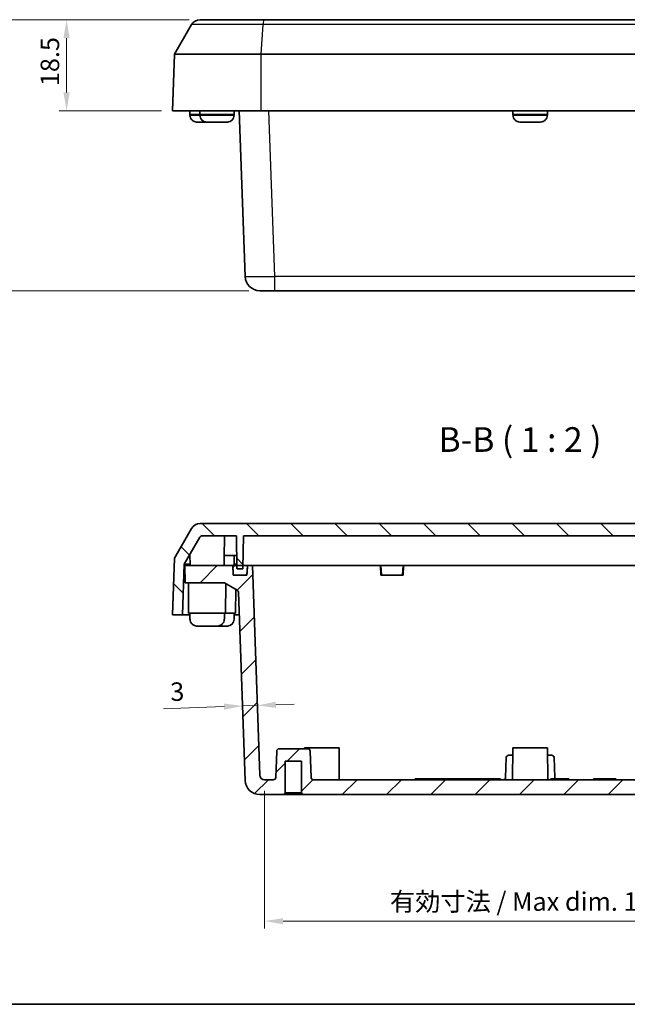
# Model space of a CAD drawing. Units: millimetres. Extents: x 22 to 2984, y 12 to 574.
# Drawn here: x 753 to 876, y 12 to 212 of the extents above; entities that cross this region are included whole.
import ezdxf

# ---------------------------------------------------------------- set-up
doc = ezdxf.new("R2010")
doc.units = ezdxf.units.MM
doc.header["$LTSCALE"] = 1.5
doc.layers.get('Defpoints').update_dxf_attribs({"lineweight": 25})
for name, color, linetype, lineweight in [('Border (ISO)', 7, 'Continuous', 35), ('Dimension (ISO)', 7, 'Continuous', 18), ('Dimension (ISO) @ 1', 7, 'Continuous', 18), ('Hatch (ISO)', 1, 'Continuous', 18), ('Symbol (ISO) @ 1', 7, 'Continuous', 18), ('Visible (ISO)', 7, 'Continuous', 35), ('Visible Narrow (ISO)', 7, 'Continuous', 25)]:
    doc.layers.add(name, color=color, linetype=linetype, lineweight=lineweight)
doc.styles.add('Note Text (TK)', font='txt')
doc.dimstyles.new('Default - Method 1b (TK)', dxfattribs={"dimscale": 1.5, "dimtxt": 2.5, "dimasz": 2.5, "dimexe": 1, "dimexo": 1.5, "dimgap": 1, "dimtad": 1, "dimtoh": 1, "dimrnd": 1e-08, "dimdsep": 46, "dimtxsty": 'Note Text (TK)', "dimcen": 0.09, "dimdle": 5, "dimclrd": 100, "dimclre": 100, "dimclrt": 7, "dimadec": 1, "dimazin": 1, "dimtfac": 1, "dimtmove": 0, "dimatfit": 3, "dimfxl": 1, "dimtolj": 1, "dimlwd": -1, "dimlwe": -1, "dimarcsym": 0})

# ---------------------------------------------------------------- blocks, each defined once
blk = doc.blocks.new('図面枠 tk図枠')
at = {"layer": 'Border (ISO)'}
blk.add_line((14.5, 8), (405.5, 8), dxfattribs=at)
blk = doc.blocks.new('*D50')
at = {"layer": 'Defpoints', "color": 0}
for p in [(789.63, 211.82), (762.53, 193.32), (784.03, 193.32)]:
    blk.add_point(p, dxfattribs=at)
at = {"layer": 'Dimension (ISO)', "color": 100}
for p, q in [((787.38, 211.82), (761.03, 211.82)), ((762.53, 208.07), (762.53, 197.07)), ((781.78, 193.32), (761.03, 193.32))]:
    blk.add_line(p, q, dxfattribs=at)
for points in [[(761.9, 208.07), (763.15, 208.07), (762.53, 211.82)], [(761.9, 197.07), (763.15, 197.07), (762.53, 193.32)]]:
    blk.add_solid(points, dxfattribs=at)
at = {"layer": 'Dimension (ISO)', "color": 7, "insert": (759.15, 198.35), "char_height": 3.75, "attachment_point": 4, "rotation": 90, "style": 'Note Text (TK)'}
blk.add_mtext('\\A1;18.5', dxfattribs=at)
blk = doc.blocks.new('*D49')
at = {"layer": 'Defpoints', "color": 0}
for p in [(789.63, 211.82), (739.16, 156.82), (801.73, 156.82)]:
    blk.add_point(p, dxfattribs=at)
at = {"layer": 'Dimension (ISO)', "color": 100}
for p, q in [((787.38, 211.82), (737.66, 211.82)), ((739.16, 208.07), (739.16, 160.57)), ((799.48, 156.82), (737.66, 156.82))]:
    blk.add_line(p, q, dxfattribs=at)
for points in [[(738.53, 208.07), (739.78, 208.07), (739.16, 211.82)], [(738.53, 160.57), (739.78, 160.57), (739.16, 156.82)]]:
    blk.add_solid(points, dxfattribs=at)
at = {"layer": 'Dimension (ISO)', "color": 7, "insert": (735.78, 175.86), "char_height": 3.75, "attachment_point": 4, "rotation": 90, "style": 'Note Text (TK)'}
blk.add_mtext('\\A1;55±0.3', dxfattribs=at)
blk = doc.blocks.new('*D53')
at = {"layer": 'Defpoints', "color": 0}
for p in [(802.69, 57.56), (910.36, 57.56), (910.36, 28.88)]:
    blk.add_point(p, dxfattribs=at)
at = {"layer": 'Dimension (ISO)', "color": 100}
for p, q in [((802.69, 55.31), (802.69, 27.38)), ((910.36, 55.31), (910.36, 27.38)), ((806.44, 28.88), (906.61, 28.88))]:
    blk.add_line(p, q, dxfattribs=at)
for points in [[(806.44, 29.5), (806.44, 28.25), (802.69, 28.88)], [(906.61, 29.5), (906.61, 28.25), (910.36, 28.88)]]:
    blk.add_solid(points, dxfattribs=at)
at = {"layer": 'Dimension (ISO)', "color": 7, "insert": (828.09, 32.85), "char_height": 3.75, "attachment_point": 4, "style": 'Note Text (TK)'}
blk.add_mtext('\\A1;\\fＭＳ Ｐゴシック|b0|i0;有効寸法 / Max dim. 107', dxfattribs=at)
blk = doc.blocks.new('*D51')
at = {"layer": 'Defpoints', "color": 0}
for p in [(798.2, 72.55), (798.2, 72.55), (801.2, 72.65)]:
    blk.add_point(p, dxfattribs=at)
at = {"layer": 'Dimension (ISO)', "color": 100}
for p, q in [((794.45, 72.42), (782.18, 71.99)), ((801.2, 72.65), (798.2, 72.55)), ((804.95, 72.78), (808.69, 72.91))]:
    blk.add_line(p, q, dxfattribs=at)
for points in [[(794.43, 73.04), (794.48, 71.79), (798.2, 72.55)], [(804.93, 73.41), (804.97, 72.16), (801.2, 72.65)]]:
    blk.add_solid(points, dxfattribs=at)
at = {"layer": 'Dimension (ISO)', "color": 7, "insert": (783.56, 75.41), "char_height": 3.75, "attachment_point": 4, "rotation": 2, "style": 'Note Text (TK)'}
blk.add_mtext('\\A1;3', dxfattribs=at)

msp = doc.modelspace()

# ---------------------------------------------------------------- hatches: boundary and pattern name
at = {"layer": 'Hatch (ISO)'}
h = msp.add_hatch(dxfattribs=at)
h.set_pattern_fill('ANSI31', color=256, scale=50.8, angle=90.00021, style=0)
h.set_pattern_definition([(135.0002, (589.25, -4), (-4.49011, -4.49014), [])])
edge = h.paths.add_edge_path()
edge.add_line((786.3884, 101.3515), (789.5388, 106.8083))
edge.add_ellipse((789.9718, 106.5583), major_axis=(0.25, 0.433), ratio=1, start_angle=30, end_angle=90, ccw=False)
edge.add_line((789.9718, 107.0583), (796.9777, 107.0583))
edge.add_line((796.9777, 107.0583), (797.0755, 100.5061))
edge.add_ellipse((797.2255, 100.5083), major_axis=(0.0022, -0.15), ratio=1, start_angle=270, end_angle=359.144903)
edge.add_line((797.2255, 100.3583), (798.1299, 100.3583))
edge.add_ellipse((798.1299, 100.5083), major_axis=(0.15, 0), ratio=1, start_angle=270, end_angle=359.144903)
edge.add_line((798.2799, 100.5061), (798.3777, 107.0583))
edge.add_line((798.3777, 107.0583), (914.6777, 107.0583))
edge.add_line((914.6777, 107.0583), (914.7755, 100.5061))
edge.add_ellipse((914.9255, 100.5083), major_axis=(0.0022, -0.15), ratio=1, start_angle=270, end_angle=359.144903)
edge.add_line((914.9255, 100.3583), (915.8299, 100.3583))
edge.add_ellipse((915.8299, 100.5083), major_axis=(0.15, 0), ratio=1, start_angle=270, end_angle=359.144903)
edge.add_line((915.9799, 100.5061), (916.0777, 107.0583))
edge.add_line((916.0777, 107.0583), (923.0835, 107.0583))
edge.add_ellipse((923.0835, 106.5583), major_axis=(0.5, 0), ratio=1, start_angle=30, end_angle=90, ccw=False)
edge.add_line((923.5165, 106.8083), (926.667, 101.3515))
edge.add_line((926.667, 101.3515), (927.0265, 91.0583))
edge.add_line((927.0265, 91.0583), (929.0277, 91.0583))
edge.add_line((929.0277, 91.0583), (928.6261, 102.5583))
edge.add_line((928.6261, 102.5583), (925.162, 108.5583))
edge.add_ellipse((923.4299, 107.5583), major_axis=(-1, 1.7321), ratio=1, start_angle=270, end_angle=330)
edge.add_line((923.4299, 109.5583), (789.6254, 109.5583))
edge.add_ellipse((789.6254, 107.5583), major_axis=(-2, 0), ratio=1, start_angle=270, end_angle=330)
edge.add_line((787.8934, 108.5583), (784.4293, 102.5583))
edge.add_line((784.4293, 102.5583), (784.0277, 91.0583))
edge.add_line((784.0277, 91.0583), (786.0289, 91.0583))
edge.add_line((786.0289, 91.0583), (786.3884, 101.3515))
h = msp.add_hatch(dxfattribs=at)
h.set_pattern_fill('ANSI31', color=256, scale=50.8, style=0)
h.set_pattern_definition([(45, (589.25, -4), (-4.49013, 4.49013), [])])
edge = h.paths.add_edge_path()
edge.add_line((799.1025, 99.0583), (796.3121, 99.0583))
edge.add_line((796.3121, 99.0583), (796.2073, 101.0583))
edge.add_line((796.2073, 101.0583), (786.5277, 101.0583))
edge.add_line((786.5277, 101.0583), (786.5582, 97.5583))
edge.add_line((786.5582, 97.5583), (794.5277, 97.5583))
edge.add_line((794.5277, 97.5583), (797.1453, 96.047))
edge.add_ellipse((796.8953, 95.614), major_axis=(0.433, -0.25), ratio=1, start_angle=32, end_angle=90, ccw=False)
edge.add_line((797.395, 95.6315), (798.7282, 57.4536))
edge.add_ellipse((801.7263, 57.5583), major_axis=(0.1047, -2.9982), ratio=1, start_angle=270, end_angle=358)
edge.add_line((801.7263, 54.5583), (806.5277, 54.5583))
edge.add_line((806.5277, 54.5583), (806.8777, 54.9083))
edge.add_line((806.8777, 54.9083), (806.8777, 61.3583))
edge.add_line((806.8777, 61.3583), (810.1777, 61.3583))
edge.add_line((810.1777, 61.3583), (810.1777, 54.9083))
edge.add_line((810.1777, 54.9083), (810.5277, 54.5583))
edge.add_line((810.5277, 54.5583), (902.5277, 54.5583))
edge.add_line((902.5277, 54.5583), (902.8777, 54.9083))
edge.add_line((902.8777, 54.9083), (902.8777, 61.3583))
edge.add_line((902.8777, 61.3583), (906.1777, 61.3583))
edge.add_line((906.1777, 61.3583), (906.1777, 54.9083))
edge.add_line((906.1777, 54.9083), (906.5277, 54.5583))
edge.add_line((906.5277, 54.5583), (911.329, 54.5583))
edge.add_ellipse((911.329, 57.5583), major_axis=(3, 0), ratio=1, start_angle=270, end_angle=358)
edge.add_line((914.3272, 57.4536), (915.6604, 95.6315))
edge.add_ellipse((916.1601, 95.614), major_axis=(0.0174, 0.4997), ratio=1, start_angle=32, end_angle=90, ccw=False)
edge.add_line((915.9101, 96.047), (918.5277, 97.5583))
edge.add_line((918.5277, 97.5583), (926.4971, 97.5583))
edge.add_line((926.4971, 97.5583), (926.5277, 101.0583))
edge.add_line((926.5277, 101.0583), (916.8481, 101.0583))
edge.add_line((916.8481, 101.0583), (916.7433, 99.0583))
edge.add_line((916.7433, 99.0583), (913.9529, 99.0583))
edge.add_line((913.9529, 99.0583), (913.8481, 101.0583))
edge.add_line((913.8481, 101.0583), (912.8481, 101.0583))
edge.add_line((912.8481, 101.0583), (911.3627, 58.5234))
edge.add_ellipse((910.3633, 58.5583), major_axis=(-0.0349, -0.9994), ratio=1, start_angle=2, end_angle=90, ccw=False)
edge.add_line((910.3633, 57.5583), (908.6105, 57.5583))
edge.add_ellipse((908.6105, 58.0583), major_axis=(-0.5, 0), ratio=1, start_angle=2, end_angle=90, ccw=False)
edge.add_line((908.1108, 58.0408), (907.9245, 63.3757))
edge.add_ellipse((907.4248, 63.3583), major_axis=(-0.0174, 0.4997), ratio=1, start_angle=270, end_angle=358)
edge.add_line((907.4248, 63.8583), (901.6305, 63.8583))
edge.add_ellipse((901.6305, 63.3583), major_axis=(-0.5, 0), ratio=1, start_angle=270, end_angle=358)
edge.add_line((901.1308, 63.3757), (900.9445, 58.0408))
edge.add_ellipse((900.4448, 58.0583), major_axis=(-0.0174, -0.4997), ratio=1, start_angle=2, end_angle=90, ccw=False)
edge.add_line((900.4448, 57.5583), (812.6105, 57.5583))
edge.add_ellipse((812.6105, 58.0583), major_axis=(-0.5, 0), ratio=1, start_angle=2, end_angle=90, ccw=False)
edge.add_line((812.1108, 58.0408), (811.9245, 63.3757))
edge.add_ellipse((811.4248, 63.3583), major_axis=(-0.0174, 0.4997), ratio=1, start_angle=270, end_angle=358)
edge.add_line((811.4248, 63.8583), (805.6305, 63.8583))
edge.add_ellipse((805.6305, 63.3583), major_axis=(-0.5, 0), ratio=1, start_angle=270, end_angle=358)
edge.add_line((805.1308, 63.3757), (804.9445, 58.0408))
edge.add_ellipse((804.4448, 58.0583), major_axis=(-0.0174, -0.4997), ratio=1, start_angle=2, end_angle=90, ccw=False)
edge.add_line((804.4448, 57.5583), (802.692, 57.5583))
edge.add_ellipse((802.692, 58.5583), major_axis=(-1, 0), ratio=1, start_angle=2, end_angle=90, ccw=False)
edge.add_line((801.6926, 58.5234), (800.2073, 101.0583))
edge.add_line((800.2073, 101.0583), (799.2073, 101.0583))
edge.add_line((799.2073, 101.0583), (799.1025, 99.0583))
h = msp.add_hatch(dxfattribs=at)
h.set_pattern_fill('ANSI31', color=256, scale=50.8, angle=14.999978, style=0)
h.set_pattern_definition([(60, (589.25, -4), (-5.49926, 3.175), [])])
edge = h.paths.add_edge_path()
edge.add_ellipse((796.7866, 99.5583), major_axis=(0.0262, -0.4993), ratio=1, start_angle=270, end_angle=357)
edge.add_line((796.7866, 99.0583), (798.628, 99.0583))
edge.add_ellipse((798.628, 99.5583), major_axis=(0.5, 0), ratio=1, start_angle=270, end_angle=357)
edge.add_line((799.1273, 99.5321), (799.2073, 101.0583))
edge.add_line((799.2073, 101.0583), (796.2073, 101.0583))
edge.add_line((796.2073, 101.0583), (796.2873, 99.5321))
edge = h.paths.add_edge_path()
edge.add_ellipse((916.2688, 99.5583), major_axis=(0.5, 0), ratio=1, start_angle=270, end_angle=357)
edge.add_line((916.7681, 99.5321), (916.8481, 101.0583))
edge.add_line((916.8481, 101.0583), (913.8481, 101.0583))
edge.add_line((913.8481, 101.0583), (913.9281, 99.5321))
edge.add_ellipse((914.4274, 99.5583), major_axis=(0.0262, -0.4993), ratio=1, start_angle=270, end_angle=357)
edge.add_line((914.4274, 99.0583), (916.2688, 99.0583))

# ---------------------------------------------------------------- linework, layer by layer
at = {"layer": 'Visible (ISO)'}
for p, q in [((789.6254, 211.8221), (802.5396, 211.8221)), ((802.5396, 211.8221), (910.5157, 211.8221)), ((784.4293, 204.8221), (787.8934, 210.8221)), ((784.4293, 204.8221), (784.0277, 193.3221)), ((784.4293, 204.8221), (802.0028, 204.8221)), ((802.0028, 204.8221), (911.0526, 204.8221)), ((801.9613, 193.3221), (784.0277, 193.3221)), ((787.5286, 192.5721), (787.5279, 193.3221)), ((787.5286, 192.4244), (787.5286, 192.5721)), ((787.5713, 192.4221), (787.5286, 192.4221)), ((789.5286, 192.5721), (789.5279, 193.3221)), ((789.5286, 192.4244), (789.5286, 192.5721)), ((789.5622, 192.4221), (789.5286, 192.4221)), ((796.5268, 192.4221), (796.4932, 192.4221)), ((796.5268, 192.5721), (796.5274, 193.3221)), ((796.5268, 192.4244), (796.5268, 192.5721)), ((797.5547, 193.3221), (798.7282, 159.7174)), ((801.9613, 193.3221), (911.0941, 193.3221)), ((853.0286, 192.5721), (853.0279, 193.3221)), ((853.0286, 192.4244), (853.0286, 192.5721)), ((853.0622, 192.4221), (853.0286, 192.4221)), ((860.0268, 192.4221), (859.9932, 192.4221)), ((860.0268, 192.5721), (860.0274, 193.3221)), ((860.0268, 192.4244), (860.0268, 192.5721)), ((789.0839, 191.0221), (789.0651, 191.0221)), ((790.5298, 191.0221), (789.0839, 191.0221)), ((791.0144, 191.0227), (790.5309, 191.0227)), ((792.4951, 191.0221), (791.0742, 191.0221)), ((792.4951, 191.0221), (792.4952, 191.0227)), ((792.9903, 191.0221), (792.4951, 191.0221)), ((793.5602, 191.0227), (792.4952, 191.0227)), ((793.5602, 191.0227), (793.5602, 191.0221)), ((794.9812, 191.0221), (793.5602, 191.0221)), ((855.9951, 191.0221), (854.5742, 191.0221)), ((855.9951, 191.0221), (855.9952, 191.0227)), ((857.0602, 191.0227), (855.9952, 191.0227)), ((857.0602, 191.0227), (857.0602, 191.0221)), ((858.4812, 191.0221), (857.0602, 191.0221)), ((804.7245, 156.8221), (801.7263, 156.8221)), ((804.7245, 156.8221), (908.3309, 156.8221)), ((787.8934, 108.5583), (784.4293, 102.5583)), ((923.4299, 109.5583), (789.6254, 109.5583)), ((786.3884, 101.3515), (789.5388, 106.8083)), ((789.9718, 107.0583), (796.9777, 107.0583)), ((796.9777, 107.0583), (797.0755, 100.5061)), ((798.2799, 100.5061), (798.3777, 107.0583)), ((798.3777, 107.0583), (914.6777, 107.0583)), ((784.4293, 102.5583), (784.0277, 91.0583)), ((787.5777, 101.0583), (787.5378, 103.3424)), ((794.4777, 101.0583), (794.5126, 103.0583)), ((794.5034, 103.0583), (797.0374, 103.0583)), ((796.4777, 101.0583), (796.5126, 103.0583)), ((786.0289, 91.0583), (786.3884, 101.3515)), ((786.3884, 101.3515), (787.5726, 101.3515)), ((796.2073, 101.0583), (786.5277, 101.0583)), ((786.5277, 101.0583), (786.5582, 97.5583)), ((796.3121, 99.0583), (796.2073, 101.0583)), ((799.2073, 101.0583), (796.2073, 101.0583)), ((796.2073, 101.0583), (796.2873, 99.5321)), ((796.4828, 101.3515), (797.0629, 101.3515)), ((797.2255, 100.3583), (798.1299, 100.3583)), ((799.2073, 101.0583), (799.1025, 99.0583)), ((799.1273, 99.5321), (799.2073, 101.0583)), ((800.2073, 101.0583), (799.2073, 101.0583)), ((801.6926, 58.5234), (800.2073, 101.0583)), ((803.2055, 101.0583), (800.2073, 101.0583)), ((803.2055, 101.0583), (826.1777, 101.0583)), ((826.2825, 99.0583), (826.1777, 101.0583)), ((826.2777, 101.0583), (826.1777, 101.0583)), ((830.7777, 101.0583), (826.2777, 101.0583)), ((826.2777, 101.0583), (826.3825, 99.0583)), ((830.7777, 101.0583), (830.6729, 99.0583)), ((830.8777, 101.0583), (830.7729, 99.0583)), ((830.8777, 101.0583), (830.7777, 101.0583)), ((830.8777, 101.0583), (909.8499, 101.0583)), ((799.1025, 99.0583), (796.3121, 99.0583)), ((796.7866, 99.0583), (798.628, 99.0583)), ((826.3825, 99.0583), (826.2825, 99.0583)), ((830.6729, 99.0583), (826.3825, 99.0583)), ((830.7729, 99.0583), (830.6729, 99.0583)), ((786.5582, 97.5583), (794.5277, 97.5583)), ((787.2777, 91.3583), (787.2277, 97.5583)), ((794.5277, 97.5583), (797.1453, 96.047)), ((794.7777, 91.3583), (794.8263, 97.3859)), ((796.7777, 91.3583), (796.817, 96.2365)), ((797.395, 95.6315), (798.7282, 57.4536)), ((784.0277, 91.0583), (786.0289, 91.0583)), ((787.5279, 91.0583), (786.0289, 91.0583)), ((794.7777, 91.3583), (787.2777, 91.3583)), ((787.5286, 90.3083), (787.5277, 91.3583)), ((787.5286, 90.1606), (787.5286, 90.3083)), ((787.5713, 90.1583), (787.5286, 90.1583)), ((794.5268, 90.1583), (794.5012, 90.1583)), ((794.5268, 90.3083), (794.5277, 91.3583)), ((794.5268, 90.1606), (794.5268, 90.3083)), ((796.7777, 91.3583), (794.7777, 91.3583)), ((796.5268, 90.1583), (796.4932, 90.1583)), ((796.5268, 90.3083), (796.5277, 91.3583)), ((796.5268, 90.1606), (796.5268, 90.3083)), ((797.5547, 91.0583), (796.5274, 91.0583)), ((789.0839, 88.7583), (789.0651, 88.7583)), ((790.5298, 88.7583), (789.0839, 88.7583)), ((791.5958, 88.7589), (790.5309, 88.7589)), ((791.5255, 88.7583), (791.0742, 88.7583)), ((791.5415, 88.7583), (791.5255, 88.7583)), ((791.5415, 88.7583), (791.5786, 88.7583)), ((791.5786, 88.7583), (791.5786, 88.7589)), ((791.5786, 88.7583), (791.5787, 88.7583)), ((791.5947, 88.7583), (791.5787, 88.7583)), ((792.9903, 88.7583), (791.5947, 88.7583)), ((793.5602, 88.7589), (793.0501, 88.7589)), ((793.5602, 88.7589), (793.5602, 88.7583)), ((794.9812, 88.7583), (793.5602, 88.7583)), ((810.7777, 64.0583), (810.7759, 63.8583)), ((810.7777, 64.0583), (817.7777, 64.0583)), ((817.7777, 64.0583), (817.8344, 57.5583)), ((853.0277, 64.0583), (852.971, 57.5583)), ((853.0277, 64.0583), (860.0277, 64.0583)), ((860.0277, 64.0583), (860.0844, 57.5583)), ((805.1308, 63.3757), (804.9445, 58.0408)), ((811.4248, 63.8583), (805.6305, 63.8583)), ((812.1108, 58.0408), (811.9245, 63.3757)), ((851.6854, 62.0757), (851.5445, 58.0408)), ((852.1851, 62.5583), (853.0146, 62.5583)), ((860.0408, 62.5583), (860.8702, 62.5583)), ((861.3699, 62.0757), (861.5108, 58.0408)), ((806.8777, 54.9083), (806.8777, 61.3583)), ((806.8777, 61.3583), (810.1777, 61.3583)), ((810.1777, 61.3583), (810.1777, 54.9083)), ((804.4448, 57.5583), (802.692, 57.5583)), ((900.4448, 57.5583), (812.6105, 57.5583)), ((833.2242, 57.5583), (833.2242, 57.7583)), ((833.8624, 57.7583), (833.2242, 57.7583)), ((833.8624, 57.7583), (835.879, 57.7583)), ((835.879, 57.5583), (835.879, 57.7583)), ((835.879, 57.7583), (838.0691, 57.7583)), ((838.0691, 57.7583), (838.3675, 57.7583)), ((838.0691, 57.5583), (838.0691, 57.7583)), ((838.3675, 57.7583), (839.0056, 57.7583)), ((838.3675, 57.5583), (838.3675, 57.7583)), ((839.0056, 57.7583), (839.1662, 57.7583)), ((839.0056, 57.5583), (839.0056, 57.7583)), ((839.1662, 57.7583), (839.9648, 57.7583)), ((839.1662, 57.5583), (839.1662, 57.7583)), ((839.9648, 57.7583), (840.1233, 57.7583)), ((839.9648, 57.5583), (839.9648, 57.7583)), ((840.1233, 57.7583), (840.7799, 57.7583)), ((840.1233, 57.5583), (840.1233, 57.7583)), ((840.7799, 57.5583), (840.7799, 57.7583)), ((840.7799, 57.7583), (840.8952, 57.7583)), ((840.8952, 57.5583), (840.8952, 57.7583)), ((840.8952, 57.7583), (841.8173, 57.7583)), ((841.8173, 57.7583), (842.9185, 57.7583)), ((842.9185, 57.5583), (842.9185, 57.7583)), ((842.9185, 57.7583), (842.972, 57.7583)), ((842.972, 57.7583), (843.6101, 57.7583)), ((842.972, 57.5583), (842.972, 57.7583)), ((843.6101, 57.7583), (843.7707, 57.7583)), ((843.6101, 57.5583), (843.6101, 57.7583)), ((843.7707, 57.7583), (844.5693, 57.7583)), ((843.7707, 57.5583), (843.7707, 57.7583)), ((844.5693, 57.7583), (844.7278, 57.7583)), ((844.5693, 57.5583), (844.5693, 57.7583)), ((844.7278, 57.7583), (845.3844, 57.7583)), ((844.7278, 57.5583), (844.7278, 57.7583)), ((845.3844, 57.7583), (845.6829, 57.7583)), ((845.3844, 57.5583), (845.3844, 57.7583)), ((845.6829, 57.5583), (845.6829, 57.7583)), ((845.6829, 57.7583), (847.873, 57.7583)), ((847.873, 57.7583), (849.8896, 57.7583)), ((847.873, 57.5583), (847.873, 57.7583)), ((850.5277, 57.7583), (849.8896, 57.7583)), ((850.5277, 57.5583), (850.5277, 57.7583)), ((860.7118, 57.7583), (860.9248, 57.7583)), ((860.7118, 57.7583), (860.7118, 57.5583)), ((860.9248, 57.7583), (861.0881, 57.7583)), ((860.9248, 57.7583), (860.9248, 57.5583)), ((861.0881, 57.7583), (861.2428, 57.7583)), ((861.0881, 57.7583), (861.0881, 57.5583)), ((861.2428, 57.7583), (861.4061, 57.7583)), ((861.2428, 57.7583), (861.2428, 57.5583)), ((861.4061, 57.7583), (861.6308, 57.7583)), ((861.4061, 57.7583), (861.4061, 57.5583)), ((861.6308, 57.5583), (861.6308, 57.7583)), ((861.6308, 57.7583), (861.7197, 57.7583)), ((861.7197, 57.5583), (861.7197, 57.7583)), ((861.7205, 57.7583), (861.9466, 57.7583)), ((861.7205, 57.5583), (861.7205, 57.7583)), ((861.9466, 57.7583), (862.0035, 57.7583)), ((861.9466, 57.7583), (861.9466, 57.5583)), ((862.0035, 57.7583), (862.2864, 57.7583)), ((862.0035, 57.7583), (862.0035, 57.5583)), ((862.2864, 57.7583), (862.3426, 57.7583)), ((862.2864, 57.7583), (862.2864, 57.5583)), ((862.3426, 57.7583), (862.5753, 57.7583)), ((862.3426, 57.7583), (862.3426, 57.5583)), ((862.5753, 57.7583), (862.6117, 57.7583)), ((862.5753, 57.7583), (862.5753, 57.5583)), ((862.6117, 57.7583), (862.665, 57.7583)), ((862.6117, 57.7583), (862.6117, 57.5583)), ((862.665, 57.7583), (862.8896, 57.7583)), ((862.665, 57.7583), (862.665, 57.5583)), ((862.8896, 57.7583), (862.9713, 57.7583)), ((862.8896, 57.7583), (862.8896, 57.5583)), ((862.9713, 57.7583), (863.2215, 57.7583)), ((862.9713, 57.7583), (862.9713, 57.5583)), ((863.2215, 57.7583), (863.4964, 57.7583)), ((863.2215, 57.7583), (863.2215, 57.5583)), ((863.4964, 57.7583), (863.5635, 57.7583)), ((863.4964, 57.5583), (863.4964, 57.7583)), ((863.5635, 57.7583), (863.7896, 57.7583)), ((863.5635, 57.7583), (863.5635, 57.5583)), ((863.7896, 57.7583), (863.8341, 57.7583)), ((863.7896, 57.7583), (863.7896, 57.5583)), ((863.8341, 57.7583), (864.0784, 57.7583)), ((863.8341, 57.7583), (863.8341, 57.5583)), ((864.0784, 57.7583), (864.3519, 57.7583)), ((864.0784, 57.7583), (864.0784, 57.5583)), ((864.3519, 57.5583), (864.3519, 57.7583)), ((869.3749, 57.7583), (869.5879, 57.7583)), ((869.3749, 57.7583), (869.3749, 57.5583)), ((869.5879, 57.7583), (869.7513, 57.7583)), ((869.5879, 57.7583), (869.5879, 57.5583)), ((869.7513, 57.7583), (869.8763, 57.7583)), ((869.7513, 57.7583), (869.7513, 57.5583)), ((869.8763, 57.7583), (870.0893, 57.7583)), ((869.8763, 57.7583), (869.8763, 57.5583)), ((870.0893, 57.7583), (870.2527, 57.7583)), ((870.0893, 57.7583), (870.0893, 57.5583)), ((870.2527, 57.7583), (870.4073, 57.7583)), ((870.2527, 57.7583), (870.2527, 57.5583)), ((870.4073, 57.7583), (870.5707, 57.7583)), ((870.4073, 57.7583), (870.4073, 57.5583)), ((870.5707, 57.7583), (870.7953, 57.7583)), ((870.5707, 57.7583), (870.5707, 57.5583)), ((870.7953, 57.5583), (870.7953, 57.7583)), ((870.7953, 57.7583), (870.8843, 57.7583)), ((870.8843, 57.5583), (870.8843, 57.7583)), ((870.8843, 57.7583), (870.885, 57.7583)), ((870.885, 57.7583), (871.1111, 57.7583)), ((870.885, 57.5583), (870.885, 57.7583)), ((871.1111, 57.7583), (871.168, 57.7583)), ((871.1111, 57.7583), (871.1111, 57.5583)), ((871.168, 57.7583), (871.451, 57.7583)), ((871.168, 57.7583), (871.168, 57.5583)), ((871.451, 57.7583), (871.5071, 57.7583)), ((871.451, 57.7583), (871.451, 57.5583)), ((871.5071, 57.7583), (871.7398, 57.7583)), ((871.5071, 57.7583), (871.5071, 57.5583)), ((871.7398, 57.7583), (871.7763, 57.7583)), ((871.7398, 57.7583), (871.7398, 57.5583)), ((871.7763, 57.7583), (871.8295, 57.7583)), ((871.7763, 57.7583), (871.7763, 57.5583)), ((871.8295, 57.7583), (872.0541, 57.7583)), ((871.8295, 57.7583), (871.8295, 57.5583)), ((872.0541, 57.7583), (872.1358, 57.7583)), ((872.0541, 57.7583), (872.0541, 57.5583)), ((872.1358, 57.7583), (872.386, 57.7583)), ((872.1358, 57.7583), (872.1358, 57.5583)), ((872.386, 57.7583), (872.6609, 57.7583)), ((872.386, 57.7583), (872.386, 57.5583)), ((872.6609, 57.7583), (872.728, 57.7583)), ((872.6609, 57.5583), (872.6609, 57.7583)), ((872.728, 57.7583), (872.9541, 57.7583)), ((872.728, 57.7583), (872.728, 57.5583)), ((872.9541, 57.7583), (872.9986, 57.7583)), ((872.9541, 57.7583), (872.9541, 57.5583)), ((872.9986, 57.7583), (873.243, 57.7583)), ((872.9986, 57.7583), (872.9986, 57.5583)), ((873.243, 57.7583), (873.5165, 57.7583)), ((873.243, 57.7583), (873.243, 57.5583)), ((873.5165, 57.7583), (873.6787, 57.7583)), ((873.5165, 57.5583), (873.5165, 57.7583)), ((873.6787, 57.7583), (873.9048, 57.7583)), ((873.6787, 57.7583), (873.6787, 57.5583)), ((873.9048, 57.5583), (873.9048, 57.7583)), ((801.7263, 54.5583), (806.5277, 54.5583)), ((806.5277, 54.5583), (806.8777, 54.9083)), ((810.5277, 54.5583), (806.5277, 54.5583)), ((806.8777, 54.9083), (810.1777, 54.9083)), ((810.1777, 54.9083), (810.5277, 54.5583)), ((810.5277, 54.5583), (902.5277, 54.5583))]:
    msp.add_line(p, q, dxfattribs=at)
for centre, radius, start, end in [((789.6254, 209.8221), 2, 90, 150), ((788.9286, 192.4244), 1.4, 180, 180.094208), ((790.9286, 192.4244), 1.4, 180, 180.094208), ((795.1268, 192.4244), 1.4, 359.905792, 0), ((854.4286, 192.4244), 1.4, 180, 180.094208), ((858.6268, 192.4244), 1.4, 359.905792, 0), ((801.7263, 159.8221), 3, 182, 270), ((789.6254, 107.5583), 2, 90, 150), ((789.9718, 106.5583), 0.5, 90, 150), ((797.2255, 100.5083), 0.15, 180.855097, 270), ((798.1299, 100.5083), 0.15, 270, 359.144903), ((796.7866, 99.5583), 0.5, 183, 270), ((798.628, 99.5583), 0.5, 270, 357), ((796.8953, 95.614), 0.5, 2, 60), ((788.9286, 90.1606), 1.4, 180, 180.094208), ((793.1268, 90.1606), 1.4, 359.905792, 0), ((795.1268, 90.1606), 1.4, 359.905792, 0), ((805.6305, 63.3583), 0.5, 90, 178), ((811.4248, 63.3583), 0.5, 2, 90), ((852.1851, 62.0583), 0.5, 90, 178), ((860.8702, 62.0583), 0.5, 2, 90), ((802.692, 58.5583), 1, 182, 270), ((804.4448, 58.0583), 0.5, 270, 358), ((812.6105, 58.0583), 0.5, 182, 270), ((851.0448, 58.0583), 0.5, 270, 358), ((862.0105, 58.0583), 0.5, 182, 216.869898), ((801.7263, 57.5583), 3, 182, 270), ((862.0105, 58.0583), 0.5, 234.439788, 234.542459)]:
    msp.add_arc(centre, radius, start, end, dxfattribs=at)
for points, knots in [([(788.8987, 191.0271), (788.7417, 191.0365), (788.5714, 191.0762), (788.2703, 191.1993), (788.0946, 191.315), (787.8466, 191.56), (787.73, 191.7321), (787.5965, 192.0496), (787.5552, 192.2506), (787.5542, 192.4221)], [0.648351267, 0.648351267, 0.648351267, 0.648351267, 0.693331664, 0.693331664, 0.745963181, 0.745963181, 0.797980642, 0.797980642, 0.849365791, 0.849365791, 0.849365791, 0.849365791]), ([(787.5713, 192.4221), (787.5725, 192.2506), (787.6141, 192.0496), (787.748, 191.7321), (787.8648, 191.56), (788.1131, 191.315), (788.289, 191.1993), (788.5902, 191.0762), (788.7605, 191.0365), (788.9175, 191.0271)], [0.000230157, 0.000230157, 0.000230157, 0.000230157, 0.051615306, 0.051615306, 0.103632767, 0.103632767, 0.156264284, 0.156264284, 0.201244681, 0.201244681, 0.201244681, 0.201244681]), ([(789.5622, 192.4221), (789.5633, 192.2506), (789.6048, 192.0496), (789.7385, 191.7321), (789.8552, 191.56), (790.1034, 191.315), (790.2792, 191.1993), (790.5804, 191.0762), (790.7508, 191.0365), (790.9077, 191.0271)], [0.000230157, 0.000230157, 0.000230157, 0.000230157, 0.051615306, 0.051615306, 0.103632767, 0.103632767, 0.156264284, 0.156264284, 0.201244681, 0.201244681, 0.201244681, 0.201244681]), ([(795.1476, 191.0271), (795.3046, 191.0365), (795.475, 191.0762), (795.7761, 191.1993), (795.952, 191.315), (796.2001, 191.56), (796.3169, 191.7321), (796.4506, 192.0496), (796.4921, 192.2506), (796.4932, 192.4221)], [0.648351267, 0.648351267, 0.648351267, 0.648351267, 0.693331664, 0.693331664, 0.745963181, 0.745963181, 0.797980642, 0.797980642, 0.849365791, 0.849365791, 0.849365791, 0.849365791]), ([(853.0622, 192.4221), (853.0633, 192.2506), (853.1048, 192.0496), (853.2385, 191.7321), (853.3552, 191.56), (853.6034, 191.315), (853.7792, 191.1993), (854.0804, 191.0762), (854.2508, 191.0365), (854.4077, 191.0271)], [0.000230157, 0.000230157, 0.000230157, 0.000230157, 0.051615306, 0.051615306, 0.103632767, 0.103632767, 0.156264284, 0.156264284, 0.201244681, 0.201244681, 0.201244681, 0.201244681]), ([(858.6476, 191.0271), (858.8046, 191.0365), (858.975, 191.0762), (859.2761, 191.1993), (859.452, 191.315), (859.7001, 191.56), (859.8169, 191.7321), (859.9506, 192.0496), (859.9921, 192.2506), (859.9932, 192.4221)], [0.648351267, 0.648351267, 0.648351267, 0.648351267, 0.693331664, 0.693331664, 0.745963181, 0.745963181, 0.797980642, 0.797980642, 0.849365791, 0.849365791, 0.849365791, 0.849365791]), ([(794.5034, 103.0583), (794.5021, 103.0583), (794.5005, 103.062), (794.4975, 103.0773), (794.496, 103.0888), (794.4937, 103.1154), (794.4927, 103.1322), (794.4917, 103.1684), (794.4916, 103.1875), (794.4919, 103.2057)], [0.0679343736, 0.0679343736, 0.0679343736, 0.0679343736, 0.0735838894, 0.0735838894, 0.0792524146, 0.0792524146, 0.0848977414, 0.0848977414, 0.0903120795, 0.0903120795, 0.0903120795, 0.0903120795]), ([(788.8987, 88.7633), (788.7417, 88.7727), (788.5714, 88.8124), (788.2703, 88.9355), (788.0946, 89.0512), (787.8466, 89.2962), (787.73, 89.4683), (787.5965, 89.7858), (787.5552, 89.9869), (787.5542, 90.1583)], [0.648351267, 0.648351267, 0.648351267, 0.648351267, 0.693331664, 0.693331664, 0.745963181, 0.745963181, 0.797980642, 0.797980642, 0.849365791, 0.849365791, 0.849365791, 0.849365791]), ([(787.5713, 90.1583), (787.5725, 89.9869), (787.6141, 89.7858), (787.748, 89.4683), (787.8648, 89.2962), (788.1131, 89.0512), (788.289, 88.9355), (788.5902, 88.8124), (788.7605, 88.7727), (788.9175, 88.7633)], [0.000230157, 0.000230157, 0.000230157, 0.000230157, 0.051615306, 0.051615306, 0.103632767, 0.103632767, 0.156264284, 0.156264284, 0.201244681, 0.201244681, 0.201244681, 0.201244681]), ([(793.1567, 88.7633), (793.3137, 88.7727), (793.484, 88.8124), (793.785, 88.9355), (793.9608, 89.0512), (794.2087, 89.2962), (794.3254, 89.4683), (794.4589, 89.7858), (794.5002, 89.9869), (794.5012, 90.1583)], [0.648351267, 0.648351267, 0.648351267, 0.648351267, 0.693331664, 0.693331664, 0.745963181, 0.745963181, 0.797980642, 0.797980642, 0.849365791, 0.849365791, 0.849365791, 0.849365791]), ([(795.1476, 88.7633), (795.3046, 88.7727), (795.475, 88.8124), (795.7761, 88.9355), (795.952, 89.0512), (796.2001, 89.2962), (796.3169, 89.4683), (796.4506, 89.7858), (796.4921, 89.9869), (796.4932, 90.1583)], [0.648351267, 0.648351267, 0.648351267, 0.648351267, 0.693331664, 0.693331664, 0.745963181, 0.745963181, 0.797980642, 0.797980642, 0.849365791, 0.849365791, 0.849365791, 0.849365791])]:
    msp.add_open_spline(points, degree=3, knots=knots, dxfattribs=at)
for points, degree in [([(789.0053, 191.0227), (788.9703, 191.0235), (788.9346, 191.0249), (788.8987, 191.0271)], 3), ([(788.9175, 191.0271), (788.9535, 191.0249), (788.9891, 191.0235), (789.0242, 191.0227)], 3), ([(789.0651, 191.0221), (789.0453, 191.0221), (789.0254, 191.0223), (789.0053, 191.0227)], 3), ([(789.0242, 191.0227), (789.0443, 191.0223), (789.0642, 191.0221), (789.0839, 191.0221)], 3), ([(790.5298, 191.0221), (790.5302, 191.0221), (790.5305, 191.0223), (790.5309, 191.0227)], 3), ([(790.9077, 191.0271), (790.9437, 191.0249), (790.9794, 191.0235), (791.0144, 191.0227)], 3), ([(791.0144, 191.0227), (791.0345, 191.0223), (791.0545, 191.0221), (791.0742, 191.0221)], 3), ([(792.9903, 191.0221), (793.01, 191.0221), (793.03, 191.0223), (793.0501, 191.0227)], 3), ([(794.9812, 191.0221), (795.0009, 191.0221), (795.0208, 191.0223), (795.041, 191.0227)], 3), ([(795.041, 191.0227), (795.076, 191.0235), (795.1116, 191.0249), (795.1476, 191.0271)], 3), ([(854.4077, 191.0271), (854.4437, 191.0249), (854.4794, 191.0235), (854.5144, 191.0227)], 3), ([(854.5144, 191.0227), (854.5345, 191.0223), (854.5545, 191.0221), (854.5742, 191.0221)], 3), ([(858.4812, 191.0221), (858.5009, 191.0221), (858.5208, 191.0223), (858.541, 191.0227)], 3), ([(858.541, 191.0227), (858.576, 191.0235), (858.6116, 191.0249), (858.6476, 191.0271)], 3), ([(794.4919, 103.2057), (794.5215, 105.1156), (794.5512, 107.0583)], 2), ([(789.0053, 88.7589), (788.9703, 88.7597), (788.9346, 88.7611), (788.8987, 88.7633)], 3), ([(788.9175, 88.7633), (788.9535, 88.7611), (788.9891, 88.7597), (789.0242, 88.7589)], 3), ([(789.0651, 88.7583), (789.0453, 88.7583), (789.0254, 88.7585), (789.0053, 88.7589)], 3), ([(789.0242, 88.7589), (789.0443, 88.7585), (789.0642, 88.7583), (789.0839, 88.7583)], 3), ([(790.5298, 88.7583), (790.5302, 88.7583), (790.5305, 88.7585), (790.5309, 88.7589)], 3), ([(791.0144, 88.7589), (791.0345, 88.7585), (791.0545, 88.7583), (791.0742, 88.7583)], 3), ([(791.5255, 88.7583), (791.5252, 88.7583), (791.5248, 88.7585), (791.5245, 88.7589)], 3), ([(791.5958, 88.7589), (791.5954, 88.7585), (791.5951, 88.7583), (791.5947, 88.7583)], 3), ([(792.9903, 88.7583), (793.01, 88.7583), (793.03, 88.7585), (793.0501, 88.7589)], 3), ([(793.0501, 88.7589), (793.0851, 88.7597), (793.1207, 88.7611), (793.1567, 88.7633)], 3), ([(794.9812, 88.7583), (795.0009, 88.7583), (795.0208, 88.7585), (795.041, 88.7589)], 3), ([(795.041, 88.7589), (795.076, 88.7597), (795.1116, 88.7611), (795.1476, 88.7633)], 3)]:
    msp.add_open_spline(points, degree=degree, dxfattribs=at)
at = {"layer": 'Visible Narrow (ISO)'}
for p, q in [((802.3607, 210.8221), (787.8934, 210.8221)), ((802.0028, 204.8221), (802.3607, 210.8221)), ((910.6947, 210.8221), (802.3607, 210.8221)), ((801.9613, 193.3221), (802.0028, 204.8221)), ((789.5286, 192.5721), (787.5286, 192.5721)), ((787.5286, 192.4244), (789.5286, 192.4244)), ((796.5268, 192.5721), (789.5286, 192.5721)), ((789.5286, 192.4244), (796.5268, 192.4244)), ((804.7245, 159.7174), (803.551, 193.3221)), ((860.0268, 192.5721), (853.0286, 192.5721)), ((853.0286, 192.4244), (860.0268, 192.4244)), ((790.9077, 191.0271), (788.9175, 191.0271)), ((795.1476, 191.0271), (790.9077, 191.0271)), ((858.6476, 191.0271), (854.4077, 191.0271)), ((908.3309, 159.7174), (804.7245, 159.7174)), ((804.7245, 156.8221), (804.7245, 159.7174))]:
    msp.add_line(p, q, dxfattribs=at)
for centre, major_axis, ratio, start_param, end_param in [((802.5396, 209.8221), (0, 2), 0.10332103, 0, 1.04719755), ((804.7282, 159.8221), (-6, -0.1047), 0.01743381, 0.00030449, 1.56988285)]:
    msp.add_ellipse(centre, major_axis=major_axis, ratio=ratio, start_param=start_param, end_param=end_param, dxfattribs=at)

# ---------------------------------------------------------------- block references
at = {"xscale": 2, "yscale": 2, "zscale": 2}
msp.add_blockref('図面枠 tk図枠', (589.25, -4), dxfattribs=at)

# ---------------------------------------------------------------- texts
at = {"layer": 'Symbol (ISO) @ 1', "color": 7, "insert": (837.9489, 122.5583), "char_height": 5, "attachment_point": 7, "style": 'Note Text (TK)'}
msp.add_mtext('B-B ( 1 : 2 )', dxfattribs=at)

# ---------------------------------------------------------------- dimensions: what is measured, and where the dimension line sits
at = {"layer": 'Dimension (ISO) @ 1', "color": 100}
for base, p1, p2, angle, override, picture, middle in [((739.1555, 156.8221), (789.6254, 211.8221), (801.7263, 156.8221), 90, {"dimscale": 1, "dimtxt": 3.75, "dimasz": 3.75, "dimexe": 1.5, "dimexo": 2.25, "dimgap": 1.5, "dimtoh": 0, "dimdec": 2, "dimcen": 0.135, "dimtol": 1, "dimlim": 0, "dimtp": 0.3, "dimtm": 0.3, "dimtdec": 2, "dimtix": 0, "dimtofl": 0, "dimtmove": 0, "dimatfit": 1}, '*D49', (739.1555, 184.3221)), ((762.5277, 193.3221), (789.6254, 211.8221), (784.0277, 193.3221), 90, {"dimscale": 1, "dimtxt": 3.75, "dimasz": 3.75, "dimexe": 1.5, "dimexo": 2.25, "dimgap": 1.5, "dimtoh": 0, "dimdec": 2, "dimcen": 0.135, "dimtol": 0, "dimlim": 0, "dimtp": 0, "dimtm": 0, "dimtdec": 2, "dimtix": 0, "dimtofl": 0, "dimtmove": 0, "dimatfit": 1}, '*D50', (762.5277, 202.5721)), ((798.2011, 72.5462), (801.1993, 72.6509), (798.2011, 72.5462), 2, {"dimscale": 1, "dimtxt": 3.75, "dimasz": 3.75, "dimexe": 1.5, "dimexo": 2.25, "dimgap": 1.5, "dimtoh": 0, "dimdec": 2, "dimcen": 0.135, "dimse1": 1, "dimse2": 1, "dimtol": 0, "dimlim": 0, "dimtp": 0, "dimtm": 0, "dimtdec": 2, "dimtix": 0, "dimtofl": 1, "dimtmove": 0, "dimatfit": 1}, '*D51', (784.7605, 72.0768))]:
    dim = msp.add_linear_dim(base=base, p1=p1, p2=p2, angle=angle, dimstyle='Default - Method 1b (TK)', override=override, dxfattribs=at)
    dim.commit()
    dim.dimension.update_dxf_attribs({"geometry": picture, "text_midpoint": middle, "dimtype": 128})
dim = msp.add_linear_dim(base=(910.3633, 28.8773), p1=(802.692, 57.5583), p2=(910.3633, 57.5583), angle=180, text='\\fＭＳ Ｐゴシック|b0|i0;有効寸法 / Max dim. <>', dimstyle='Default - Method 1b (TK)', override={"dimscale": 1, "dimtxt": 3.75, "dimasz": 3.75, "dimexe": 1.5, "dimexo": 2.25, "dimgap": 1.5, "dimtoh": 0, "dimdec": 0, "dimlfac": 0.993765, "dimcen": 0.135, "dimtol": 0, "dimlim": 0, "dimtp": 0, "dimtm": 0, "dimtdec": 2, "dimtix": 0, "dimtofl": 0, "dimtmove": 0, "dimatfit": 1}, dxfattribs=at)
dim.commit()
dim.dimension.update_dxf_attribs({"geometry": '*D53', "text_midpoint": (856.5277, 28.8773), "dimtype": 128})

doc.saveas('drawing.dxf')
